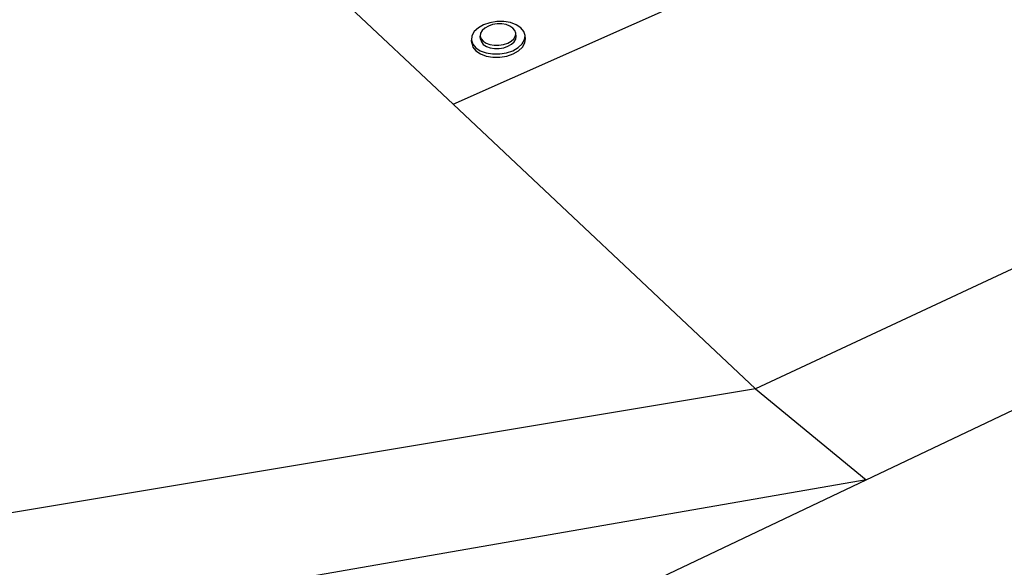
# Model space of a CAD drawing. Units: millimetres. Extents: x -5215 to 37911, y -2641 to 3974.
# Drawn here: x -2127 to -2111, y -1872 to -1863 of the extents above; entities that cross this region are included whole.
import ezdxf

# ---------------------------------------------------------------- set-up
doc = ezdxf.new("R2010")
doc.units = ezdxf.units.MM

msp = doc.modelspace()

# ---------------------------------------------------------------- linework, layer by layer
for p, q in [((-2113.621, -1870.708), (-2072.901, -1851.381)), ((-2086.826, -1855.897), (-2115.402, -1869.246)), ((-2120.263, -1864.67), (-2124.916, -1860.289)), ((-2120.263, -1864.67), (-2112.59, -1861.254)), ((-2119.856, -1863.441), (-2119.921, -1863.501)), ((-2119.771, -1863.393), (-2119.856, -1863.441)), ((-2119.794, -1863.483), (-2119.819, -1863.527)), ((-2119.752, -1863.444), (-2119.794, -1863.483)), ((-2119.669, -1863.358), (-2119.771, -1863.393)), ((-2119.695, -1863.412), (-2119.752, -1863.444)), ((-2119.628, -1863.389), (-2119.695, -1863.412)), ((-2119.558, -1863.34), (-2119.669, -1863.358)), ((-2119.555, -1863.377), (-2119.628, -1863.389)), ((-2119.446, -1863.34), (-2119.558, -1863.34)), ((-2119.48, -1863.377), (-2119.555, -1863.377)), ((-2119.41, -1863.389), (-2119.48, -1863.377)), ((-2119.339, -1863.357), (-2119.446, -1863.34)), ((-2119.349, -1863.411), (-2119.41, -1863.389)), ((-2119.3, -1863.443), (-2119.349, -1863.411)), ((-2119.246, -1863.391), (-2119.339, -1863.357)), ((-2119.268, -1863.482), (-2119.3, -1863.443)), ((-2119.255, -1863.526), (-2119.268, -1863.482)), ((-2119.173, -1863.439), (-2119.246, -1863.391)), ((-2119.125, -1863.499), (-2119.173, -1863.439)), ((-2119.959, -1863.567), (-2119.968, -1863.636)), ((-2119.963, -1863.687), (-2119.968, -1863.636)), ((-2119.968, -1863.636), (-2119.947, -1863.702)), ((-2119.921, -1863.501), (-2119.959, -1863.567)), ((-2119.819, -1863.527), (-2119.825, -1863.572)), ((-2119.821, -1863.624), (-2119.825, -1863.572)), ((-2119.825, -1863.572), (-2119.812, -1863.616)), ((-2119.821, -1863.624), (-2119.808, -1863.667)), ((-2119.812, -1863.616), (-2119.78, -1863.655)), ((-2119.328, -1863.654), (-2119.285, -1863.615)), ((-2119.285, -1863.615), (-2119.261, -1863.571)), ((-2119.281, -1863.666), (-2119.256, -1863.622)), ((-2119.261, -1863.571), (-2119.255, -1863.526)), ((-2119.256, -1863.622), (-2119.25, -1863.577)), ((-2119.25, -1863.577), (-2119.255, -1863.526)), ((-2119.15, -1863.7), (-2119.113, -1863.633)), ((-2119.104, -1863.565), (-2119.125, -1863.499)), ((-2119.113, -1863.633), (-2119.104, -1863.565)), ((-2119.109, -1863.684), (-2119.1, -1863.616)), ((-2119.1, -1863.616), (-2119.104, -1863.565)), ((-2119.963, -1863.687), (-2119.943, -1863.753)), ((-2119.947, -1863.702), (-2119.899, -1863.761)), ((-2119.943, -1863.753), (-2119.895, -1863.812)), ((-2119.899, -1863.761), (-2119.826, -1863.81)), ((-2119.808, -1863.667), (-2119.776, -1863.707)), ((-2119.78, -1863.655), (-2119.731, -1863.687)), ((-2119.776, -1863.707), (-2119.727, -1863.738)), ((-2119.731, -1863.687), (-2119.67, -1863.71)), ((-2119.727, -1863.738), (-2119.666, -1863.761)), ((-2119.67, -1863.71), (-2119.6, -1863.721)), ((-2119.666, -1863.761), (-2119.595, -1863.773)), ((-2119.6, -1863.721), (-2119.525, -1863.721)), ((-2119.595, -1863.773), (-2119.521, -1863.772)), ((-2119.525, -1863.721), (-2119.452, -1863.709)), ((-2119.521, -1863.772), (-2119.448, -1863.76)), ((-2119.452, -1863.709), (-2119.384, -1863.686)), ((-2119.448, -1863.76), (-2119.38, -1863.737)), ((-2119.384, -1863.686), (-2119.328, -1863.654)), ((-2119.38, -1863.737), (-2119.323, -1863.705)), ((-2119.323, -1863.705), (-2119.281, -1863.666)), ((-2119.3, -1863.808), (-2119.214, -1863.759)), ((-2119.214, -1863.759), (-2119.15, -1863.7)), ((-2119.21, -1863.81), (-2119.146, -1863.751)), ((-2119.146, -1863.751), (-2119.109, -1863.684)), ((-2119.895, -1863.812), (-2119.821, -1863.861)), ((-2119.826, -1863.81), (-2119.733, -1863.844)), ((-2119.821, -1863.861), (-2119.728, -1863.895)), ((-2119.733, -1863.844), (-2119.626, -1863.861)), ((-2119.728, -1863.895), (-2119.622, -1863.912)), ((-2119.626, -1863.861), (-2119.513, -1863.861)), ((-2119.622, -1863.912), (-2119.509, -1863.912)), ((-2119.513, -1863.861), (-2119.402, -1863.843)), ((-2119.509, -1863.912), (-2119.398, -1863.894)), ((-2119.402, -1863.843), (-2119.3, -1863.808)), ((-2119.398, -1863.894), (-2119.296, -1863.859)), ((-2119.296, -1863.859), (-2119.21, -1863.81)), ((-2115.402, -1869.246), (-2120.263, -1864.67)), ((-2115.402, -1869.246), (-2128.405, -1871.414)), ((-2115.402, -1869.246), (-2113.621, -1870.708)), ((-2140.398, -1883.416), (-2113.621, -1870.708)), ((-2113.621, -1870.708), (-2126.668, -1872.976))]:
    msp.add_line(p, q)

doc.saveas('drawing.dxf')
